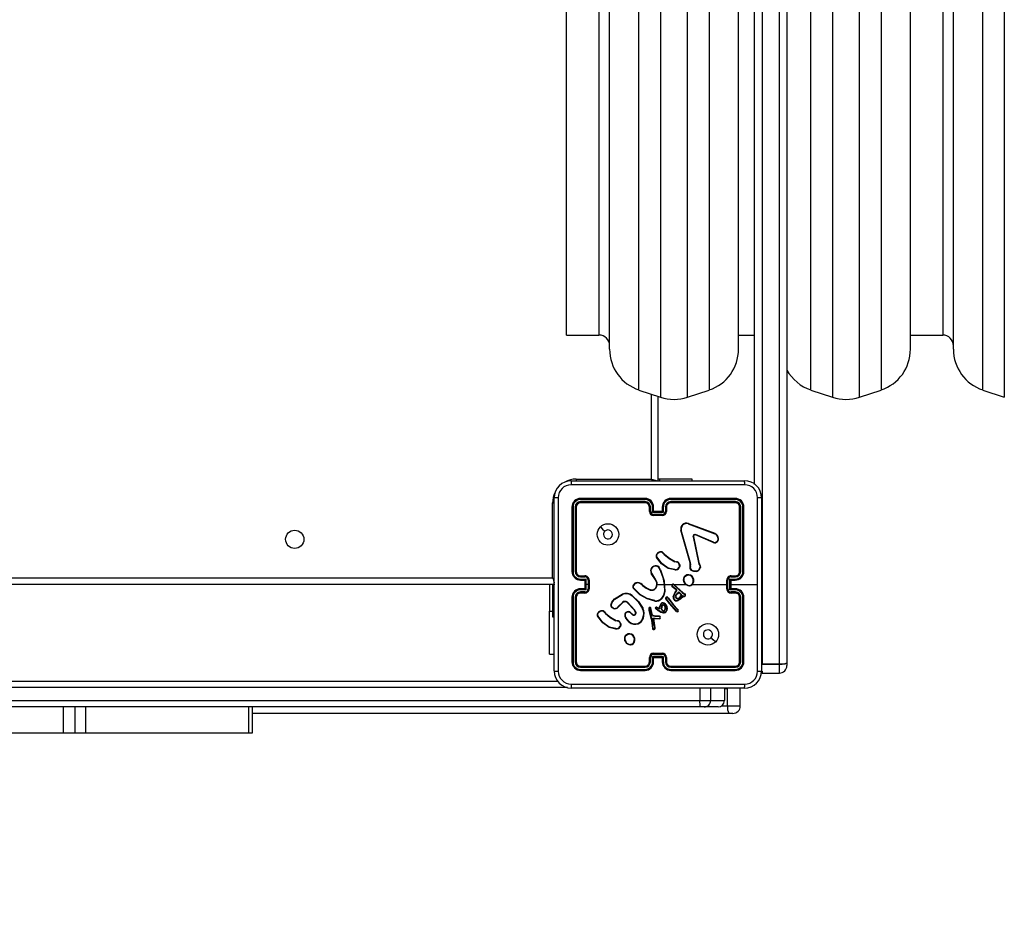
# Model space of a CAD drawing. Units: millimetres. Extents: x -4088 to -1533, y -1429 to -23.
# Drawn here: x -2542 to -2496, y -1039 to -997 of the extents above; entities that cross this region are included whole.
import ezdxf

# ---------------------------------------------------------------- set-up
doc = ezdxf.new("R2010")
doc.units = ezdxf.units.MM
doc.header["$LTSCALE"] = 20
doc.header["$PDSIZE"] = -1
doc.layers.add('VP-DIM', color=7, linetype='Continuous')
doc.layers.add('VP-EQ', color=7, linetype='Continuous', true_color=0x8a3492)
doc.dimstyles.get("Standard").update_dxf_attribs({"dimtxt": 14, "dimasz": 20, "dimexe": 20, "dimexo": 50, "dimgap": 20, "dimtad": 0, "dimdec": 0, "dimzin": 0, "dimdsep": 46, "dimtxsty": 'Standard', "dimcen": -0.09, "dimadec": 0, "dimazin": 0, "dimtfac": 1, "dimtdec": 4, "dimtofl": 0, "dimtmove": 0, "dimatfit": 3, "dimfxl": 70, "dimfxlon": 1, "dimtolj": 1, "dimtzin": 0, "dimarcsym": 0})

# ---------------------------------------------------------------- blocks, each defined once
blk = doc.blocks.new('*D23')
at = {"layer": 'Defpoints', "color": 0}
for p in [(-2896.593, -447.427), (-2378.517, -1229.416), (-1684.067, -1229.416)]:
    blk.add_point(p, dxfattribs=at)
at = {"layer": 'VP-DIM', "color": 0, "lineweight": -2}
for p, q in [((-1754.067, -447.427), (-1664.067, -447.427)), ((-1684.067, -467.427), (-1684.067, -799.755)), ((-1684.067, -1209.416), (-1684.067, -877.088)), ((-1754.067, -1229.416), (-1664.067, -1229.416))]:
    blk.add_line(p, q, dxfattribs=at)
at = {"layer": 'VP-DIM', "color": 0}
for points in [[(-1680.734, -467.427), (-1687.401, -467.427), (-1684.067, -447.427)], [(-1687.401, -1209.416), (-1680.734, -1209.416), (-1684.067, -1229.416)]]:
    blk.add_solid(points, dxfattribs=at)
at = {"layer": 'VP-DIM', "color": 0, "insert": (-1684.067, -838.421), "char_height": 14, "attachment_point": 5, "rotation": 90}
blk.add_mtext('\\A1;782', dxfattribs=at)
blk = doc.blocks.new('*D24')
at = {"layer": 'Defpoints', "color": 0}
for p in [(-2919.417, -247.427), (-2401.417, -1429.416), (-1553.327, -1429.416)]:
    blk.add_point(p, dxfattribs=at)
at = {"layer": 'VP-DIM', "color": 0, "lineweight": -2}
for p, q in [((-1623.327, -247.427), (-1533.327, -247.427)), ((-1553.327, -267.427), (-1553.327, -797.421)), ((-1553.327, -1409.416), (-1553.327, -879.421)), ((-1623.327, -1429.416), (-1533.327, -1429.416))]:
    blk.add_line(p, q, dxfattribs=at)
at = {"layer": 'VP-DIM', "color": 0}
for points in [[(-1549.994, -267.427), (-1556.661, -267.427), (-1553.327, -247.427)], [(-1556.661, -1409.416), (-1549.994, -1409.416), (-1553.327, -1429.416)]]:
    blk.add_solid(points, dxfattribs=at)
at = {"layer": 'VP-DIM', "color": 0, "insert": (-1553.327, -838.421), "char_height": 14, "attachment_point": 5, "rotation": 90}
blk.add_mtext('\\A1;1182', dxfattribs=at)
blk = doc.blocks.new('1418x2')
at = {"layer": 'VP-EQ', "color": 0, "linetype": 'Continuous', "lineweight": 25}
for p, q in [((-759.093, -2453.658), (-759.093, -2510.236)), ((-757.828, -2510.236), (-757.828, -2453.658)), ((-751.093, -2453.658), (-751.093, -2510.236)), ((-749.828, -2510.236), (-749.828, -2453.658)), ((-743.093, -2453.658), (-743.093, -2510.236)), ((-760.093, -2509.903), (-760.093, -2453.991)), ((-756.828, -2453.991), (-756.828, -2509.903)), ((-752.093, -2509.903), (-752.093, -2453.991)), ((-748.828, -2453.991), (-748.828, -2509.903)), ((-744.093, -2509.903), (-744.093, -2453.991)), ((-761.461, -2508.005), (-761.461, -2455.889)), ((-755.461, -2508.005), (-755.461, -2455.889)), ((-747.461, -2508.005), (-747.461, -2455.889)), ((-745.461, -2508.005), (-745.461, -2455.889)), ((-761.961, -2456.547), (-761.961, -2507.347)), ((-745.961, -2456.547), (-745.961, -2507.347)), ((-754.711, -2514.295), (-754.711, -2475.192)), ((-754.361, -2475.23), (-754.361, -2522.637)), ((-753.561, -2522.637), (-753.561, -2475.23)), ((-753.211, -2475.192), (-753.211, -2522.599)), ((-763.461, -2507.347), (-763.461, -2481.947)), ((-763.461, -2507.347), (-761.961, -2507.347)), ((-755.461, -2507.347), (-754.711, -2507.347)), ((-747.461, -2507.347), (-745.961, -2507.347)), ((-760.093, -2509.903), (-759.093, -2510.236)), ((-759.511, -2514.047), (-759.511, -2510.097)), ((-759.211, -2510.197), (-759.211, -2514.147)), ((-757.828, -2510.236), (-756.828, -2509.903)), ((-752.093, -2509.903), (-751.093, -2510.236)), ((-749.828, -2510.236), (-748.828, -2509.903)), ((-744.093, -2509.903), (-743.093, -2510.236)), ((-763.236, -2514.122), (-755.186, -2514.122)), ((-763.011, -2514.047), (-759.511, -2514.047)), ((-763.011, -2514.047), (-763.011, -2514.123)), ((-759.14, -2514.047), (-759.211, -2514.047)), ((-759.14, -2514.047), (-759.14, -2514.122)), ((-757.611, -2514.047), (-759.14, -2514.047)), ((-757.611, -2514.122), (-757.611, -2514.047)), ((-764.111, -2518.647), (-764.111, -2515.147)), ((-764.111, -2515.147), (-764.035, -2515.147)), ((-764.036, -2522.972), (-764.036, -2514.922)), ((-759.811, -2514.994), (-762.813, -2514.994)), ((-759.811, -2515.095), (-762.813, -2515.094)), ((-759.811, -2514.947), (-762.811, -2514.947)), ((-759.811, -2515.147), (-762.811, -2515.147)), ((-755.611, -2514.947), (-758.611, -2514.947)), ((-755.611, -2515.147), (-758.611, -2515.147)), ((-755.608, -2514.994), (-758.61, -2514.994)), ((-755.608, -2515.094), (-758.61, -2515.095)), ((-754.386, -2514.922), (-754.386, -2522.972)), ((-763.211, -2515.347), (-763.211, -2518.347)), ((-763.163, -2515.345), (-763.163, -2518.347)), ((-763.063, -2515.345), (-763.063, -2518.347)), ((-763.011, -2515.347), (-763.011, -2518.347)), ((-759.611, -2515.547), (-759.611, -2515.347)), ((-759.561, -2515.545), (-759.561, -2515.345)), ((-759.461, -2515.595), (-759.461, -2515.345)), ((-758.961, -2515.595), (-759.461, -2515.595)), ((-759.411, -2515.547), (-759.411, -2515.347)), ((-759.411, -2515.547), (-759.411, -2515.547)), ((-759.011, -2515.547), (-759.411, -2515.547)), ((-759.011, -2515.695), (-759.411, -2515.695)), ((-759.011, -2515.747), (-759.411, -2515.747)), ((-759.011, -2515.347), (-759.011, -2515.547)), ((-759.011, -2515.547), (-759.011, -2515.547)), ((-758.961, -2515.345), (-758.961, -2515.595)), ((-758.861, -2515.345), (-758.861, -2515.545)), ((-758.811, -2515.347), (-758.811, -2515.547)), ((-755.411, -2518.347), (-755.411, -2515.347)), ((-755.358, -2518.347), (-755.358, -2515.345)), ((-755.258, -2518.347), (-755.258, -2515.345)), ((-755.211, -2518.347), (-755.211, -2515.347)), ((-757.801, -2516.125), (-756.568, -2516.588)), ((-757.795, -2516.107), (-756.562, -2516.57)), ((-757.714, -2517.95), (-758.147, -2516.429)), ((-757.694, -2517.944), (-758.127, -2516.423)), ((-756.634, -2517.003), (-757.471, -2516.647)), ((-756.627, -2516.984), (-757.463, -2516.628)), ((-756.486, -2516.648), (-756.419, -2516.759)), ((-756.471, -2516.636), (-756.401, -2516.752)), ((-757.579, -2516.727), (-757.328, -2517.934)), ((-757.559, -2516.724), (-757.309, -2517.93)), ((-758.993, -2517.474), (-758.916, -2517.551)), ((-758.978, -2517.461), (-758.902, -2517.537)), ((-758.36, -2517.912), (-758.422, -2517.894)), ((-758.414, -2517.876), (-758.357, -2517.893)), ((-758.343, -2517.915), (-758.36, -2517.912)), ((-758.357, -2517.893), (-758.343, -2517.895)), ((-757.717, -2518.095), (-757.707, -2518.039)), ((-757.706, -2518.017), (-757.714, -2517.95)), ((-757.707, -2518.039), (-757.706, -2518.017)), ((-757.698, -2518.101), (-757.687, -2518.04)), ((-757.686, -2518.017), (-757.694, -2517.944)), ((-757.687, -2518.04), (-757.686, -2518.017)), ((-757.328, -2517.934), (-757.293, -2518.016)), ((-757.309, -2517.93), (-757.277, -2518.005)), ((-759.328, -2518.738), (-759.52, -2518.432)), ((-759.311, -2518.726), (-759.503, -2518.421)), ((-759.116, -2518.27), (-759.096, -2518.331)), ((-759.096, -2518.267), (-759.078, -2518.322)), ((-758.421, -2518.274), (-758.738, -2518.202)), ((-758.419, -2518.254), (-758.73, -2518.183)), ((-758.215, -2518.099), (-758.24, -2518.162)), ((-758.196, -2518.103), (-758.224, -2518.172)), ((-764.011, -2518.947), (-828.411, -2518.947)), ((-828.311, -2518.647), (-764.111, -2518.647)), ((-764.26, -2518.947), (-764.26, -2520.197)), ((-764.111, -2518.647), (-764.033, -2518.673)), ((-764.111, -2518.947), (-764.111, -2519.184)), ((-762.813, -2518.597), (-762.613, -2518.597)), ((-762.813, -2518.697), (-762.563, -2518.697)), ((-762.811, -2518.547), (-762.611, -2518.547)), ((-762.811, -2518.747), (-762.611, -2518.747)), ((-762.611, -2518.747), (-762.611, -2518.747)), ((-762.611, -2518.747), (-762.611, -2519.147)), ((-762.563, -2518.697), (-762.563, -2518.947)), ((-762.563, -2518.947), (-762.563, -2519.197)), ((-762.463, -2518.947), (-762.563, -2518.947)), ((-762.463, -2518.747), (-762.463, -2518.947)), ((-762.463, -2518.947), (-762.463, -2519.147)), ((-762.411, -2518.747), (-762.411, -2519.147)), ((-760.365, -2518.997), (-760.252, -2518.879)), ((-760.348, -2519.008), (-760.242, -2518.896)), ((-759.957, -2518.97), (-759.928, -2518.999)), ((-759.941, -2518.957), (-759.915, -2518.984)), ((-759.211, -2518.947), (-758.917, -2518.947)), ((-758.917, -2518.947), (-758.906, -2519.272)), ((-758.897, -2518.947), (-758.542, -2518.947)), ((-758.472, -2518.947), (-757.918, -2518.947)), ((-758.472, -2518.973), (-758.061, -2519.341)), ((-758.458, -2518.959), (-758.048, -2519.325)), ((-757.608, -2518.947), (-756.011, -2518.947)), ((-756.011, -2519.147), (-756.011, -2518.747)), ((-755.959, -2519.147), (-755.959, -2518.747)), ((-755.859, -2518.697), (-755.608, -2518.697)), ((-755.859, -2519.197), (-755.859, -2518.697)), ((-755.811, -2518.547), (-755.611, -2518.547)), ((-755.811, -2518.747), (-755.611, -2518.747)), ((-755.811, -2518.747), (-755.811, -2518.747)), ((-755.811, -2519.147), (-755.811, -2518.747)), ((-755.811, -2518.947), (-754.574, -2518.947)), ((-755.809, -2518.597), (-755.608, -2518.597)), ((-764.111, -2519.184), (-764.111, -2520.447)), ((-764.111, -2519.184), (-764.036, -2519.184)), ((-762.563, -2519.197), (-762.813, -2519.197)), ((-762.613, -2519.297), (-762.813, -2519.297)), ((-762.611, -2519.147), (-762.811, -2519.147)), ((-762.611, -2519.347), (-762.811, -2519.347)), ((-762.611, -2519.147), (-762.611, -2519.147)), ((-761.233, -2519.618), (-760.874, -2519.398)), ((-761.221, -2519.634), (-760.867, -2519.417)), ((-758.366, -2519.193), (-758.552, -2519.053)), ((-758.354, -2519.177), (-758.539, -2519.038)), ((-758.405, -2519.308), (-758.347, -2519.229)), ((-758.388, -2519.319), (-758.331, -2519.24)), ((-758.373, -2519.425), (-758.245, -2519.291)), ((-758.355, -2519.205), (-758.366, -2519.193)), ((-758.358, -2519.437), (-758.244, -2519.316)), ((-758.347, -2519.216), (-758.355, -2519.205)), ((-758.338, -2519.194), (-758.354, -2519.177)), ((-758.331, -2519.205), (-758.338, -2519.194)), ((-758.245, -2519.291), (-758.104, -2519.429)), ((-758.244, -2519.316), (-758.126, -2519.433)), ((-758.061, -2519.341), (-758.005, -2519.381)), ((-758.048, -2519.325), (-757.994, -2519.364)), ((-758.005, -2519.381), (-757.961, -2519.409)), ((-757.994, -2519.364), (-757.951, -2519.392)), ((-755.608, -2519.197), (-755.859, -2519.197)), ((-755.611, -2519.147), (-755.811, -2519.147)), ((-755.811, -2519.147), (-755.811, -2519.147)), ((-755.611, -2519.347), (-755.811, -2519.347)), ((-755.608, -2519.297), (-755.809, -2519.297)), ((-763.211, -2519.547), (-763.211, -2522.547)), ((-763.163, -2519.547), (-763.163, -2522.549)), ((-763.063, -2519.547), (-763.063, -2522.549)), ((-763.011, -2519.547), (-763.011, -2522.547)), ((-760.862, -2519.78), (-761.07, -2519.995)), ((-760.849, -2519.794), (-761.055, -2520.008)), ((-760.311, -2520.134), (-760.639, -2519.791)), ((-760.295, -2520.123), (-760.627, -2519.776)), ((-759.36, -2519.721), (-759.715, -2519.621)), ((-759.356, -2519.702), (-759.709, -2519.603)), ((-759.356, -2519.702), (-759.36, -2519.721)), ((-759.129, -2519.954), (-759.067, -2519.841)), ((-759.109, -2519.959), (-759.051, -2519.853)), ((-758.68, -2519.84), (-758.85, -2519.61)), ((-758.664, -2519.828), (-758.832, -2519.6)), ((-758.734, -2519.602), (-758.762, -2519.563)), ((-758.746, -2519.551), (-758.718, -2519.59)), ((-758.734, -2519.602), (-758.508, -2519.902)), ((-758.718, -2519.59), (-758.492, -2519.889)), ((-758.462, -2520.084), (-758.68, -2519.84)), ((-758.448, -2520.071), (-758.664, -2519.828)), ((-758.508, -2519.902), (-758.299, -2520.123)), ((-758.492, -2519.889), (-758.283, -2520.11)), ((-758.052, -2519.472), (-758.098, -2519.548)), ((-758.081, -2519.559), (-758.098, -2519.548)), ((-758.044, -2519.497), (-758.081, -2519.559)), ((-758.01, -2519.488), (-758.052, -2519.472)), ((-758.017, -2519.506), (-758.044, -2519.497)), ((-755.411, -2522.547), (-755.411, -2519.547)), ((-755.358, -2522.549), (-755.358, -2519.547)), ((-755.258, -2522.549), (-755.258, -2519.547)), ((-755.211, -2522.547), (-755.211, -2519.547)), ((-764.26, -2522.197), (-764.26, -2520.197)), ((-764.26, -2520.197), (-764.111, -2520.197)), ((-761.736, -2520.219), (-761.659, -2520.296)), ((-761.72, -2520.206), (-761.645, -2520.282)), ((-760.48, -2520.28), (-760.395, -2520.354)), ((-760.466, -2520.265), (-760.381, -2520.339)), ((-760.25, -2520.258), (-760.311, -2520.134)), ((-760.232, -2520.252), (-760.295, -2520.123)), ((-759.639, -2520.146), (-759.519, -2520.566)), ((-759.62, -2520.142), (-759.499, -2520.562)), ((-759.497, -2520.339), (-759.56, -2520.048)), ((-759.478, -2520.335), (-759.541, -2520.041)), ((-759.493, -2520.349), (-759.497, -2520.339)), ((-759.459, -2520.401), (-759.493, -2520.349)), ((-759.476, -2520.338), (-759.478, -2520.335)), ((-759.442, -2520.389), (-759.476, -2520.338)), ((-759.212, -2520.164), (-759.314, -2520.087)), ((-759.201, -2520.148), (-759.302, -2520.071)), ((-759.273, -2520.017), (-759.203, -2520.047)), ((-759.266, -2519.998), (-759.194, -2520.029)), ((-759.088, -2520.241), (-759.212, -2520.164)), ((-759.203, -2520.047), (-759.137, -2520.082)), ((-759.079, -2520.223), (-759.201, -2520.148)), ((-759.194, -2520.029), (-759.15, -2520.052)), ((-759.15, -2520.052), (-759.129, -2519.954)), ((-759.137, -2520.082), (-759.109, -2519.959)), ((-758.996, -2520.273), (-759.088, -2520.241)), ((-758.991, -2520.253), (-759.079, -2520.223)), ((-758.341, -2520.207), (-758.462, -2520.084)), ((-758.328, -2520.192), (-758.448, -2520.071)), ((-758.299, -2520.123), (-758.28, -2520.152)), ((-758.283, -2520.11), (-758.262, -2520.141)), ((-764.111, -2520.447), (-764.036, -2520.447)), ((-761.103, -2520.657), (-761.165, -2520.639)), ((-761.156, -2520.621), (-761.1, -2520.637)), ((-761.086, -2520.66), (-761.103, -2520.657)), ((-761.1, -2520.637), (-761.085, -2520.639)), ((-760.544, -2520.702), (-760.709, -2520.524)), ((-760.53, -2520.688), (-760.694, -2520.512)), ((-759.519, -2520.566), (-759.506, -2520.621)), ((-759.506, -2520.621), (-759.48, -2520.856)), ((-759.499, -2520.562), (-759.487, -2520.618)), ((-759.487, -2520.618), (-759.46, -2520.854)), ((-759.335, -2520.437), (-759.44, -2520.414)), ((-759.33, -2520.417), (-759.436, -2520.394)), ((-759.43, -2520.511), (-759.334, -2520.511)), ((-759.365, -2520.971), (-759.43, -2520.511)), ((-759.407, -2520.53), (-759.335, -2520.531)), ((-759.345, -2520.97), (-759.407, -2520.53)), ((-759.329, -2520.438), (-759.335, -2520.437)), ((-759.335, -2520.531), (-759.151, -2520.545)), ((-759.334, -2520.511), (-759.15, -2520.526)), ((-759.328, -2520.418), (-759.33, -2520.417)), ((-759.146, -2520.445), (-759.329, -2520.438)), ((-759.144, -2520.425), (-759.328, -2520.418)), ((-761.166, -2521.021), (-761.481, -2520.946)), ((-761.164, -2521.002), (-761.473, -2520.929)), ((-760.958, -2520.844), (-760.979, -2520.902)), ((-760.938, -2520.847), (-760.961, -2520.91)), ((-759.48, -2520.856), (-759.467, -2520.991)), ((-759.467, -2520.991), (-759.457, -2521.021)), ((-759.448, -2520.987), (-759.46, -2520.854)), ((-759.448, -2520.987), (-759.439, -2521.013)), ((-759.367, -2520.991), (-759.365, -2520.971)), ((-759.347, -2520.991), (-759.345, -2520.97)), ((-760.481, -2521.738), (-760.505, -2521.739)), ((-764.26, -2522.197), (-764.036, -2522.197)), ((-760.478, -2521.757), (-760.508, -2521.758)), ((-759.411, -2522.147), (-759.011, -2522.147)), ((-759.411, -2522.199), (-759.011, -2522.199)), ((-759.611, -2522.547), (-759.611, -2522.347)), ((-759.561, -2522.549), (-759.561, -2522.349)), ((-759.461, -2522.299), (-758.961, -2522.299)), ((-759.461, -2522.549), (-759.461, -2522.299)), ((-759.411, -2522.547), (-759.411, -2522.347)), ((-759.411, -2522.347), (-759.411, -2522.347)), ((-759.411, -2522.347), (-759.011, -2522.347)), ((-759.011, -2522.347), (-759.011, -2522.547)), ((-759.011, -2522.347), (-759.011, -2522.347)), ((-758.961, -2522.299), (-758.961, -2522.549)), ((-758.861, -2522.349), (-758.861, -2522.549)), ((-758.811, -2522.347), (-758.811, -2522.547)), ((-754.361, -2522.637), (-754.386, -2522.637)), ((-754.361, -2522.637), (-753.561, -2522.637)), ((-754.361, -2522.637), (-754.361, -2522.672)), ((-753.561, -2522.637), (-753.561, -2522.672)), ((-753.211, -2522.599), (-753.211, -2522.718)), ((-762.813, -2522.8), (-759.811, -2522.799)), ((-762.813, -2522.9), (-759.811, -2522.9)), ((-762.811, -2522.747), (-759.811, -2522.747)), ((-762.811, -2522.947), (-759.811, -2522.947)), ((-758.611, -2522.747), (-755.611, -2522.747)), ((-758.611, -2522.947), (-755.611, -2522.947)), ((-758.61, -2522.799), (-755.608, -2522.8)), ((-758.61, -2522.9), (-755.608, -2522.9)), ((-754.396, -2523.066), (-754.361, -2523.068)), ((-754.361, -2522.672), (-754.386, -2522.671)), ((-753.561, -2522.672), (-754.361, -2522.672)), ((-754.361, -2522.985), (-754.361, -2523.068)), ((-754.361, -2523.068), (-753.561, -2523.068)), ((-753.561, -2523.068), (-753.561, -2522.672)), ((-801.693, -2523.447), (-763.863, -2523.447)), ((-763.425, -2523.747), (-801.698, -2523.747)), ((-755.186, -2523.772), (-763.236, -2523.772)), ((-757.269, -2523.747), (-757.269, -2524.347)), ((-756.761, -2523.747), (-756.761, -2524.347)), ((-756.116, -2523.747), (-756.116, -2524.347)), ((-755.971, -2523.797), (-756.116, -2523.797)), ((-755.971, -2523.797), (-755.971, -2523.771)), ((-755.971, -2524.597), (-755.971, -2523.797)), ((-755.378, -2523.797), (-755.379, -2523.772)), ((-755.378, -2524.597), (-755.378, -2523.797)), ((-801.698, -2524.347), (-757.269, -2524.347)), ((-757.269, -2524.347), (-756.761, -2524.347)), ((-756.761, -2524.347), (-756.116, -2524.347)), ((-757.264, -2524.647), (-801.693, -2524.647)), ((-786.893, -2524.647), (-786.893, -2525.847)), ((-786.342, -2524.647), (-786.342, -2525.847)), ((-785.847, -2524.647), (-785.847, -2525.847)), ((-778.259, -2524.647), (-778.259, -2525.847)), ((-778.083, -2525.847), (-778.083, -2524.647)), ((-755.906, -2524.947), (-778.083, -2524.947)), ((-757.061, -2524.647), (-757.264, -2524.647)), ((-756.416, -2524.647), (-757.061, -2524.647)), ((-756.25, -2524.597), (-755.971, -2524.597)), ((-755.971, -2524.597), (-755.378, -2524.597)), ((-755.728, -2524.947), (-755.906, -2524.947)), ((-790.13, -2525.847), (-786.893, -2525.847)), ((-786.893, -2525.847), (-786.342, -2525.847)), ((-786.342, -2525.847), (-785.847, -2525.847)), ((-785.847, -2525.847), (-778.259, -2525.847)), ((-778.259, -2525.847), (-778.083, -2525.847))]:
    blk.add_line(p, q, dxfattribs=at)
at = {"layer": 'VP-EQ', "color": 0, "linetype": 'Continuous', "lineweight": 25, "flags": 128}
for points in [[(-755.175, -2514.31), (-757.865, -2514.31), (-760.557, -2514.31), (-763.247, -2514.31)], [(-759.511, -2514.047), (-759.452, -2514.067), (-759.396, -2514.085), (-759.344, -2514.103), (-759.299, -2514.118), (-759.279, -2514.124)], [(-759.511, -2514.047), (-759.491, -2514.106), (-759.485, -2514.125)], [(-763.848, -2514.911), (-763.848, -2517.601), (-763.848, -2520.293), (-763.848, -2522.983)], [(-754.574, -2518.947), (-754.574, -2516.928), (-754.573, -2514.911)], [(-761.889, -2516.269), (-761.787, -2516.371), (-761.684, -2516.473)], [(-757.579, -2516.727), (-757.58, -2516.711), (-757.578, -2516.695)], [(-757.559, -2516.701), (-757.561, -2516.712), (-757.559, -2516.724)], [(-757.515, -2516.626), (-757.489, -2516.622), (-757.463, -2516.628)], [(-757.471, -2516.647), (-757.489, -2516.643), (-757.509, -2516.646)], [(-756.568, -2516.588), (-756.523, -2516.612), (-756.486, -2516.648)], [(-756.562, -2516.57), (-756.511, -2516.597), (-756.471, -2516.636)], [(-756.471, -2516.636), (-756.472, -2516.637), (-756.476, -2516.64), (-756.481, -2516.643), (-756.486, -2516.648)], [(-758.916, -2517.551), (-758.685, -2517.746), (-758.422, -2517.894)], [(-758.902, -2517.537), (-758.674, -2517.729), (-758.414, -2517.876)], [(-758.738, -2518.202), (-759.041, -2517.982), (-759.271, -2517.695)], [(-758.73, -2518.183), (-759.025, -2517.968), (-759.254, -2517.684)], [(-758.215, -2518.099), (-758.217, -2518.036), (-758.241, -2517.978)], [(-758.223, -2517.969), (-758.197, -2518.033), (-758.196, -2518.103)], [(-757.293, -2518.016), (-757.262, -2518.082), (-757.251, -2518.154)], [(-757.277, -2518.005), (-757.243, -2518.078), (-757.231, -2518.157)], [(-759.096, -2518.331), (-758.981, -2518.632), (-758.917, -2518.947)], [(-759.078, -2518.322), (-758.923, -2518.786), (-758.887, -2519.274)], [(-757.406, -2518.35), (-757.543, -2518.345), (-757.67, -2518.294)], [(-757.41, -2518.33), (-757.538, -2518.325), (-757.657, -2518.278)], [(-764.111, -2518.647), (-764.091, -2518.706), (-764.073, -2518.762), (-764.055, -2518.814), (-764.04, -2518.859), (-764.034, -2518.879)], [(-759.928, -2518.999), (-759.758, -2519.12), (-759.569, -2519.211)], [(-759.915, -2518.984), (-759.749, -2519.102), (-759.562, -2519.192)], [(-754.573, -2522.983), (-754.574, -2520.966), (-754.574, -2518.947)], [(-759.715, -2519.621), (-760.051, -2519.434), (-760.332, -2519.158)], [(-759.709, -2519.603), (-760.044, -2519.414), (-760.318, -2519.144)], [(-759.397, -2519.178), (-759.327, -2519.115), (-759.281, -2519.033)], [(-759.387, -2519.196), (-759.312, -2519.128), (-759.262, -2519.039)], [(-758.906, -2519.272), (-758.955, -2519.441), (-759.049, -2519.588)], [(-758.887, -2519.274), (-758.936, -2519.448), (-759.034, -2519.601)], [(-758.497, -2519.531), (-758.463, -2519.414), (-758.405, -2519.308)], [(-758.477, -2519.534), (-758.445, -2519.422), (-758.388, -2519.319)], [(-757.961, -2519.409), (-757.953, -2519.416), (-757.948, -2519.426)], [(-757.951, -2519.392), (-757.938, -2519.404), (-757.929, -2519.419)], [(-761.408, -2519.905), (-761.356, -2519.765), (-761.233, -2519.618)], [(-761.389, -2519.909), (-761.329, -2519.757), (-761.221, -2519.634)], [(-760.416, -2519.485), (-760.132, -2519.752), (-759.924, -2520.081)], [(-760.403, -2519.469), (-760.116, -2519.739), (-759.906, -2520.072)], [(-758.968, -2519.816), (-758.931, -2519.827), (-758.9, -2519.85)], [(-758.965, -2519.796), (-758.922, -2519.809), (-758.885, -2519.836)], [(-758.9, -2519.85), (-758.852, -2519.913), (-758.822, -2519.985)], [(-758.885, -2519.836), (-758.838, -2519.897), (-758.802, -2519.98)], [(-758.85, -2519.61), (-758.849, -2519.61), (-758.848, -2519.609), (-758.847, -2519.608), (-758.844, -2519.607), (-758.839, -2519.604), (-758.832, -2519.6)], [(-758.098, -2519.548), (-758.176, -2519.627), (-758.274, -2519.682)], [(-758.081, -2519.559), (-758.161, -2519.64), (-758.267, -2519.7)], [(-761.659, -2520.296), (-761.428, -2520.491), (-761.165, -2520.639)], [(-761.645, -2520.282), (-761.416, -2520.474), (-761.156, -2520.621)], [(-761.281, -2520.068), (-761.342, -2520.037), (-761.39, -2519.988)], [(-761.275, -2520.05), (-761.33, -2520.021), (-761.374, -2519.976)], [(-760.73, -2520.325), (-760.717, -2520.294), (-760.695, -2520.268)], [(-759.634, -2520.049), (-759.642, -2520.097), (-759.639, -2520.146)], [(-759.614, -2520.055), (-759.622, -2520.098), (-759.62, -2520.142)], [(-759.014, -2520.155), (-759.041, -2520.103), (-759.057, -2520.048)], [(-758.997, -2520.144), (-759.023, -2520.096), (-759.037, -2520.044)], [(-758.895, -2520.269), (-758.945, -2520.278), (-758.996, -2520.273)], [(-758.903, -2520.251), (-758.947, -2520.259), (-758.991, -2520.253)], [(-758.911, -2519.942), (-758.89, -2519.995), (-758.885, -2520.051)], [(-758.885, -2520.051), (-758.892, -2520.1), (-758.907, -2520.137)], [(-758.894, -2519.932), (-758.87, -2519.99), (-758.865, -2520.052)], [(-758.865, -2520.052), (-758.872, -2520.1), (-758.888, -2520.146)], [(-758.822, -2519.985), (-758.809, -2520.069), (-758.816, -2520.153)], [(-758.802, -2519.98), (-758.789, -2520.068), (-758.797, -2520.157)], [(-761.481, -2520.946), (-761.781, -2520.728), (-762.013, -2520.44)], [(-761.473, -2520.929), (-761.768, -2520.713), (-761.997, -2520.429)], [(-760.958, -2520.844), (-760.96, -2520.781), (-760.984, -2520.723)], [(-760.966, -2520.713), (-760.94, -2520.778), (-760.938, -2520.847)], [(-759.436, -2520.394), (-759.44, -2520.392), (-759.442, -2520.389)], [(-759.329, -2520.438), (-759.329, -2520.429), (-759.329, -2520.422), (-759.328, -2520.419), (-759.328, -2520.418)], [(-756.532, -2521.625), (-756.635, -2521.523), (-756.737, -2521.421)], [(-753.211, -2522.599), (-753.218, -2522.613), (-753.237, -2522.627), (-753.27, -2522.639), (-753.313, -2522.65), (-753.366, -2522.659), (-753.427, -2522.666), (-753.493, -2522.67), (-753.561, -2522.672)], [(-763.247, -2523.584), (-760.557, -2523.584), (-757.865, -2523.584), (-755.175, -2523.584)]]:
    blk.add_lwpolyline(points, dxfattribs=at)
at = {"layer": 'VP-EQ', "color": 0, "linetype": 'Continuous', "lineweight": 25}
for centre, radius in [((-761.536, -2516.622), 0.5), ((-776.111, -2516.847), 0.425), ((-756.886, -2521.272), 0.5)]:
    blk.add_circle(centre, radius, dxfattribs=at)
for centre, radius, start, end in [((-761.961, -2507.847), 0.5, 0.002, 89.9994), ((-745.961, -2507.847), 0.5, 359.9994, 89.9992), ((-759.461, -2508.005), 2, 180, 251.5651), ((-757.461, -2508.005), 2, 288.4349, 0), ((-749.461, -2508.005), 2, 288.4349, 0), ((-743.461, -2508.005), 2, 180, 251.5651), ((-751.461, -2508.005), 2, 208.955, 251.5651), ((-758.461, -2508.339), 2, 251.5651, 288.4349), ((-750.461, -2508.339), 2, 251.5651, 288.4349), ((-763.236, -2514.922), 0.8, 90.0021, 179.9971), ((-763.246, -2514.912), 0.602, 90.0614, 179.9386), ((-763.011, -2515.147), 1.1, 90, 118.7496), ((-762.381, -2514.265), 0.867, 170.5016, 182.9549), ((-756.043, -2514.265), 0.869, 357.0599, 9.4835), ((-755.186, -2514.922), 0.8, 0.0017, 89.9991), ((-755.176, -2514.912), 0.602, 0.0591, 89.9409), ((-763.011, -2515.147), 1.1, 154.8912, 180), ((-763.893, -2515.779), 0.868, 87.0546, 99.4816), ((-762.811, -2515.347), 0.4, 89.9991, 179.9992), ((-762.812, -2515.346), 0.351, 90.1702, 179.8279), ((-762.812, -2515.345), 0.251, 90.173, 179.8243), ((-762.811, -2515.347), 0.2, 90.0022, 179.9978), ((-762.587, -2514.982), 0.227, 171.1364, 183.1632), ((-762.507, -2515.107), 0.306, 177.6437, 187.5024), ((-759.811, -2515.347), 0.4, 0.0004, 89.9979), ((-758.349, -2514.982), 1.462, 178.6098, 180.4689), ((-759.812, -2515.346), 0.351, 0.1644, 89.8297), ((-759.812, -2515.345), 0.251, 0.1657, 89.8288), ((-758.121, -2515.108), 1.69, 179.5268, 181.3062), ((-759.811, -2515.347), 0.2, 359.9916, 90.0015), ((-758.611, -2515.347), 0.4, 90.0058, 179.9959), ((-758.609, -2515.346), 0.351, 90.1741, 179.8278), ((-758.61, -2515.345), 0.251, 90.1711, 179.8289), ((-758.611, -2515.347), 0.2, 89.9999, 180.007), ((-760.081, -2514.983), 1.47, 359.565, 1.4139), ((-760.265, -2515.108), 1.654, 358.6487, 0.4663), ((-755.833, -2514.982), 0.225, 356.836, 8.9233), ((-755.611, -2515.347), 0.4, 0.0008, 90.0009), ((-755.916, -2515.107), 0.308, 352.5037, 2.2983), ((-755.611, -2515.347), 0.2, 359.9993, 90.0007), ((-755.609, -2515.346), 0.351, 0.1471, 89.8529), ((-755.609, -2515.345), 0.251, 0.1796, 89.8231), ((-754.529, -2515.779), 0.868, 80.5188, 92.945), ((-763.176, -2515.57), 0.226, 86.8365, 98.8912), ((-763.051, -2515.652), 0.308, 82.5123, 92.3156), ((-759.573, -2515.616), 0.271, 87.3909, 97.9287), ((-759.572, -2515.86), 0.316, 87.9833, 97.0351), ((-759.411, -2515.547), 0.2, 180.0085, 269.9949), ((-759.41, -2515.544), 0.151, 180.1848, 269.8152), ((-759.448, -2515.616), 0.272, 82.0634, 92.6573), ((-758.96, -2516.07), 0.69, 130.8062, 136.5592), ((-754.646, -2515.71), 4.765, 179.8181, 180.4442), ((-758.973, -2515.616), 0.272, 87.3427, 97.9366), ((-759.011, -2515.544), 0.151, 270.1758, 359.8333), ((-759.011, -2515.547), 0.2, 269.9991, 359.9975), ((-759.458, -2516.065), 0.684, 43.4148, 49.2198), ((-765.171, -2515.704), 6.16, 359.6004, 0.0848), ((-758.848, -2515.616), 0.271, 82.0684, 92.612), ((-758.849, -2515.86), 0.315, 82.9598, 92.0218), ((-755.371, -2515.652), 0.307, 87.673, 97.4968), ((-755.246, -2515.57), 0.226, 81.1043, 93.1652), ((-757.875, -2516.373), 0.278, 73.311, 191.5659), ((-757.874, -2516.372), 0.258, 73.4614, 191.3976), ((-758.879, -2515.76), 1.138, 341.2951, 342.2622), ((-761.536, -2516.622), 0.21, 180.0035, 134.9987), ((-761.536, -2516.622), 0.21, 134.9816, 180.0206), ((-758.084, -2516.619), 0.2, 102.2929, 108.147), ((-757.482, -2516.719), 0.0989, 109.6286, 166.0188), ((-757.609, -2516.842), 0.15, 70.7056, 78.2684), ((-757.484, -2516.719), 0.0777, 109.2573, 166.3883), ((-757.686, -2516.691), 0.182, 14.3835, 20.8153), ((-757.97, -2516.418), 0.549, 335.3775, 337.5412), ((-756.78, -2516.503), 0.229, 338.303, 343.1169), ((-757.535, -2516.909), 0.187, 97.404, 103.3875), ((-756.578, -2516.822), 0.19, 252.6719, 21.6639), ((-756.873, -2516.899), 0.26, 336.3454, 340.908), ((-756.577, -2516.822), 0.17, 253.0073, 21.5653), ((-755.963, -2517.878), 1.208, 111.2486, 112.1552), ((-759.173, -2517.618), 0.125, 145.4239, 218.1103), ((-759.172, -2517.618), 0.105, 145.1912, 218.6213), ((-759.059, -2517.677), 0.252, 91.1649, 149.0126), ((-759.537, -2517.984), 0.508, 56.8256, 59.0614), ((-759.057, -2517.681), 0.236, 91.4076, 148.6704), ((-753.7, -2517.025), 5.38, 184.2726, 184.4822), ((-759.053, -2517.519), 0.0942, 37.5194, 97.0477), ((-759.053, -2517.519), 0.0745, 36.676, 97.7093), ((-758.675, -2517.833), 0.479, 129.1976, 131.5631), ((-758.444, -2518.021), 0.667, 133.4177, 135.112), ((-759.325, -2518.306), 0.232, 9.79, 212.781), ((-758.862, -2518.251), 0.69, 124.6649, 126.3397), ((-761.364, -2516.579), 3.222, 335.9116, 336.262), ((-758.926, -2517.828), 0.572, 351.5179, 353.494), ((-759.399, -2517.868), 1.057, 357.4657, 358.5417), ((-758.337, -2518.019), 0.125, 23.9179, 92.4257), ((-758.337, -2518.019), 0.105, 23.2173, 93.2903), ((-757.818, -2518.758), 0.887, 117.1642, 118.4398), ((-757.512, -2518.607), 0.688, 105.3936, 107.0947), ((-757.712, -2518.525), 0.486, 86.9539, 89.3574), ((-757.711, -2518.503), 0.486, 86.9546, 89.3523), ((-757.183, -2518.607), 0.688, 100.5047, 102.1289), ((-758.14, -2516.752), 1.522, 303.8095, 304.5431), ((-762.811, -2518.347), 0.4, 180.0005, 270.0029), ((-763.175, -2519.83), 1.484, 89.5581, 91.3915), ((-762.812, -2518.346), 0.351, 180.1691, 269.8309), ((-762.812, -2518.346), 0.251, 180.1723, 269.8277), ((-763.05, -2520.042), 1.696, 88.684, 90.457), ((-762.811, -2518.347), 0.2, 179.9993, 270.0041), ((-759.325, -2518.306), 0.212, 9.7883, 212.8154), ((-756.885, -2522.512), 4.857, 122.6254, 122.8615), ((-758.966, -2519.112), 0.855, 98.7823, 100.1198), ((-758.553, -2519.446), 1.24, 115.0558, 115.9662), ((-756.801, -2519.087), 2.13, 154.9011, 155.4448), ((-758.404, -2518.064), 0.211, 265.4204, 329.1712), ((-758.985, -2518.215), 0.567, 353.9588, 355.996), ((-758.404, -2518.064), 0.191, 265.4931, 329.1056), ((-758.462, -2518.542), 0.44, 57.0983, 59.6911), ((-758.298, -2518.556), 0.465, 77.3332, 79.7767), ((-757.791, -2518.738), 0.24, 68.1348, 144.8788), ((-757.791, -2518.738), 0.22, 68.3525, 144.8215), ((-757.528, -2518.156), 0.199, 162.1362, 224.1728), ((-757.815, -2518.452), 0.371, 71.4547, 74.5923), ((-758.102, -2518.362), 0.428, 336.3754, 339.022), ((-757.815, -2518.764), 0.253, 348.7655, 65.4337), ((-757.527, -2518.155), 0.179, 162.1764, 223.3616), ((-757.814, -2518.763), 0.272, 348.8626, 65.6354), ((-758.848, -2517.309), 1.536, 320.0842, 320.85), ((-757.504, -2518.084), 0.263, 291.0168, 344.5806), ((-757.691, -2518.405), 0.291, 10.8574, 14.8322), ((-757.502, -2518.088), 0.279, 290.1177, 345.5654), ((-757.348, -2518.912), 0.764, 81.1642, 82.6442), ((-755.611, -2518.347), 0.4, 269.9966, 360), ((-755.611, -2518.347), 0.2, 269.9943, 0.0023), ((-755.609, -2518.346), 0.351, 270.1418, 359.8582), ((-755.609, -2518.346), 0.251, 270.1723, 359.8277), ((-755.372, -2520.043), 1.696, 89.5427, 91.3159), ((-755.247, -2519.829), 1.482, 88.6078, 90.4421), ((-762.541, -2518.584), 0.273, 172.0944, 182.5859), ((-762.541, -2518.709), 0.272, 177.3513, 187.9292), ((-762.295, -2518.586), 0.318, 173.0067, 182.0023), ((-762.613, -2518.747), 0.151, 0.1687, 89.8358), ((-762.611, -2518.747), 0.2, 0.0002, 90.0032), ((-762.082, -2519.204), 0.699, 133.4638, 139.1429), ((-762.449, -2523.899), 5.152, 89.5793, 90.1584), ((-760.258, -2519.059), 0.124, 149.9129, 233.3633), ((-759.881, -2518.259), 0.883, 236.7376, 238.0239), ((-760.15, -2519.128), 0.27, 39.3821, 112.3201), ((-758.514, -2517.918), 1.986, 208.9236, 209.5028), ((-760.15, -2519.129), 0.25, 39.4623, 111.6447), ((-759.172, -2519.919), 1.232, 128.6422, 129.5785), ((-759.252, -2519.566), 0.882, 138.7018, 140.0072), ((-757.888, -2520.844), 2.552, 123.9007, 124.3501), ((-759.591, -2518.931), 0.327, 341.8321, 36.1959), ((-759.597, -2518.931), 0.352, 342.1894, 35.6765), ((-758.507, -2519.004), 0.0667, 42.632, 227.3608), ((-758.507, -2519.004), 0.0467, 41.5268, 226.2696), ((-759.093, -2518.349), 0.88, 314.8361, 316.1333), ((-757.805, -2518.734), 0.227, 143.7549, 218.1385), ((-757.804, -2518.734), 0.207, 143.8085, 218.3032), ((-758.486, -2519.329), 0.883, 54.3036, 55.6125), ((-758.54, -2518.057), 0.989, 304.2728, 305.446), ((-757.725, -2518.711), 0.305, 212.3316, 265.0791), ((-757.722, -2518.707), 0.289, 212.5255, 264.3558), ((-757.769, -2518.792), 0.203, 275.1213, 354.1551), ((-757.769, -2518.793), 0.223, 274.5326, 354.0272), ((-758.05, -2518.999), 0.3, 356.9237, 0.7617), ((-757.741, -2520.006), 1.206, 80.7345, 81.6674), ((-755.811, -2518.747), 0.2, 89.9969, 179.9997), ((-755.973, -2523.906), 5.16, 89.8419, 90.4204), ((-755.808, -2518.747), 0.151, 90.1733, 179.8312), ((-756.337, -2519.201), 0.695, 40.8259, 46.5389), ((-756.118, -2518.585), 0.31, 357.8849, 7.1061), ((-755.878, -2518.584), 0.27, 357.3941, 7.9803), ((-755.883, -2518.709), 0.275, 352.0876, 2.5776), ((-762.811, -2519.547), 0.4, 89.9971, 179.9995), ((-762.812, -2519.548), 0.351, 90.1652, 179.8328), ((-762.812, -2519.548), 0.251, 90.1668, 179.8304), ((-762.811, -2519.547), 0.2, 89.9947, 180.0019), ((-762.541, -2519.185), 0.272, 172.0711, 182.6497), ((-762.541, -2519.31), 0.272, 177.4151, 187.9058), ((-762.613, -2519.147), 0.151, 270.1642, 359.8313), ((-762.295, -2519.308), 0.318, 177.9977, 186.9933), ((-762.611, -2519.147), 0.2, 269.9968, 359.9998), ((-762.082, -2518.689), 0.699, 220.8571, 226.5362), ((-762.449, -2513.995), 5.152, 269.8416, 270.4207), ((-760.699, -2519.829), 0.465, 50.6043, 112.2301), ((-760.508, -2519.262), 0.391, 200.353, 203.2752), ((-760.699, -2519.83), 0.446, 50.5766, 112.1451), ((-760.258, -2519.059), 0.104, 150.472, 234.6686), ((-749.682, -2529.337), 14.732, 136.217, 136.2948), ((-754.109, -2521.135), 5.79, 160.3889, 160.5874), ((-759.496, -2518.985), 0.237, 252.0933, 297.2948), ((-759.496, -2518.987), 0.215, 251.9596, 297.2842), ((-760.868, -2520.044), 1.707, 29.8147, 30.4871), ((-758.915, -2517.998), 1.097, 250.5027, 251.5484), ((-758.741, -2517.579), 1.701, 264.4229, 265.0954), ((-760.528, -2517.36), 2.602, 319.3987, 319.8411), ((-758.967, -2520.112), 0.981, 53.8532, 55.0322), ((-758.288, -2519.503), 0.116, 137.2505, 218.9234), ((-758.289, -2519.503), 0.0954, 136.3935, 218.9173), ((-758.824, -2519.986), 0.72, 49.6691, 51.2485), ((-758.842, -2518.815), 0.607, 321.5098, 323.4029), ((-758.775, -2518.572), 0.761, 303.5444, 305.0599), ((-758.815, -2518.512), 0.845, 303.5925, 304.9557), ((-758.356, -2519.222), 0.0105, 324.0527, 34.5979), ((-761.837, -2524.073), 5.97, 54.035, 54.2287), ((-758.356, -2519.222), 0.0306, 324.1374, 34.5469), ((-759.936, -2519.331), 1.691, 0.5048, 1.3521), ((-758.35, -2519.375), 0.231, 297.0669, 345.5529), ((-758.352, -2519.373), 0.255, 297.5914, 347.4476), ((-758.274, -2518.639), 0.808, 280.5719, 282.1559), ((-758.485, -2518.998), 0.546, 321.0216, 323.1142), ((-757.994, -2519.441), 0.0687, 250.8878, 19.0184), ((-757.994, -2519.442), 0.0487, 251.0165, 19.0277), ((-758.354, -2519.14), 0.424, 325.3621, 328.0559), ((-758.241, -2519.223), 0.336, 326.4712, 329.8739), ((-758.103, -2518.961), 0.49, 288.4378, 290.749), ((-755.973, -2513.988), 5.16, 269.5796, 270.1581), ((-755.811, -2519.147), 0.2, 180.0003, 270.0031), ((-755.808, -2519.147), 0.151, 180.1669, 269.8286), ((-756.336, -2518.693), 0.695, 313.4591, 319.1761), ((-756.118, -2519.309), 0.31, 352.8939, 2.1151), ((-755.883, -2519.185), 0.275, 357.4214, 7.9122), ((-755.611, -2519.547), 0.4, 0, 90.0034), ((-755.878, -2519.31), 0.27, 352.0195, 2.6048), ((-755.611, -2519.547), 0.2, 0.0026, 90.0008), ((-755.61, -2519.548), 0.351, 0.1712, 89.8308), ((-755.609, -2519.548), 0.251, 0.1755, 89.8273), ((-763.175, -2518.063), 1.485, 268.6091, 270.4412), ((-763.05, -2517.852), 1.696, 269.543, 271.316), ((-761.305, -2519.926), 0.105, 168.3384, 216.0015), ((-761.339, -2519.642), 0.272, 255.2797, 259.3971), ((-761.304, -2519.926), 0.0863, 168.6416, 215.685), ((-761.074, -2519.507), 0.194, 214.7992, 220.6488), ((-760.742, -2519.918), 0.183, 50.9377, 130.9525), ((-760.734, -2519.672), 0.168, 219.9574, 226.827), ((-760.742, -2519.917), 0.163, 50.8453, 130.9422), ((-759.629, -2520.598), 1.293, 140.503, 141.3734), ((-759.338, -2520.316), 1.361, 141.5445, 142.3983), ((-758.727, -2519.941), 1.039, 160.9845, 162.0804), ((-759.306, -2519.366), 0.359, 261.2577, 319.1557), ((-759.308, -2519.36), 0.345, 261.9533, 318.6686), ((-758.98, -2519.901), 0.106, 81.9692, 145.7936), ((-758.508, -2519.097), 0.931, 233.0386, 234.2789), ((-758.98, -2519.901), 0.0861, 81.9863, 146.1601), ((-757.487, -2517.783), 2.387, 229.1299, 229.608), ((-758.964, -2519.978), 0.084, 33.6015, 144.1228), ((-758.964, -2519.978), 0.0638, 33.7743, 144.0348), ((-760.577, -2519.589), 1.625, 351.9692, 352.6804), ((-759.454, -2519.281), 0.795, 314.2757, 315.7243), ((-758.795, -2519.586), 0.06, 36.0608, 202.9457), ((-758.794, -2519.587), 0.04, 36.0156, 199.8596), ((-759.296, -2518.827), 0.909, 305.9805, 307.2399), ((-759.032, -2519.191), 0.508, 305.9733, 308.2309), ((-759.012, -2519.405), 0.548, 307.3959, 309.4863), ((-758.839, -2519.504), 0.518, 309.8401, 312.0573), ((-758.338, -2519.558), 0.161, 170.2527, 231.1946), ((-758.337, -2518.676), 0.87, 259.4279, 260.7564), ((-758.337, -2519.558), 0.142, 170.2909, 230.8111), ((-758.946, -2519.289), 0.642, 322.1212, 323.907), ((-758.337, -2519.532), 0.182, 236.1939, 292.8251), ((-758.337, -2519.529), 0.165, 236.9625, 292.4455), ((-758.905, -2518.94), 0.826, 309.6308, 311.0148), ((-758.293, -2519.503), 0.112, 220.4982, 301.4292), ((-758.293, -2519.503), 0.0918, 220.5133, 302.0204), ((-758.678, -2519.853), 0.438, 20.4321, 23.0167), ((-754.601, -2517.506), 4.193, 209.6568, 209.9334), ((-758.479, -2519.634), 0.456, 17.5207, 20.7456), ((-758.347, -2519.373), 0.356, 338.0778, 341.2901), ((-755.372, -2517.851), 1.696, 268.6841, 270.4573), ((-755.247, -2518.065), 1.482, 269.5579, 271.3922), ((-761.915, -2520.363), 0.125, 145.4569, 218.0772), ((-761.915, -2520.363), 0.105, 145.2219, 218.5906), ((-761.801, -2520.422), 0.252, 91.1707, 149.006), ((-761.916, -2520.162), 0.165, 231.8421, 238.653), ((-761.802, -2520.423), 0.233, 90.9523, 149.1197), ((-761.795, -2520.263), 0.0943, 37.5408, 97.0263), ((-761.623, -2520.173), 0.184, 179.126, 185.4498), ((-761.796, -2520.264), 0.0745, 36.6728, 97.7125), ((-761.328, -2520.68), 0.615, 129.5823, 131.5132), ((-761.186, -2520.767), 0.667, 133.365, 135.1396), ((-760.899, -2520.639), 0.815, 125.6249, 126.9887), ((-761.213, -2519.869), 0.211, 251.037, 318.7433), ((-761.051, -2520.132), 0.239, 159.7869, 164.4899), ((-761.213, -2519.869), 0.191, 251.1033, 318.6813), ((-760.93, -2519.843), 0.207, 227.3587, 232.9435), ((-760.539, -2520.384), 0.22, 162.8096, 219.4671), ((-760.615, -2520.358), 0.14, 131.355, 163.6852), ((-760.68, -2520.138), 0.193, 249.0752, 254.9296), ((-760.539, -2520.384), 0.201, 162.7748, 219.5048), ((-760.593, -2520.388), 0.177, 44.0312, 130.2226), ((-760.47, -2520.071), 0.299, 217.5018, 221.3316), ((-760.593, -2520.389), 0.158, 43.877, 129.991), ((-758.646, -2522.007), 2.519, 136.2542, 136.7197), ((-760.326, -2520.283), 0.0989, 225.7664, 18.0861), ((-761.236, -2519.565), 1.153, 316.8544, 317.8702), ((-760.325, -2520.283), 0.0789, 225.3427, 18.0446), ((-760.81, -2519.405), 0.883, 304.4234, 305.6974), ((-760.349, -2519.918), 0.355, 286.1547, 289.332), ((-760.28, -2519.312), 0.847, 294.8241, 296.1954), ((-760.422, -2520.312), 0.549, 339.304, 24.9213), ((-760.416, -2520.311), 0.563, 339.1123, 25.1673), ((-759.705, -2519.777), 0.375, 280.1341, 283.1728), ((-759.586, -2520.063), 0.05, 26.294, 163.4332), ((-759.339, -2519.116), 0.978, 252.4927, 253.6637), ((-759.586, -2520.064), 0.03, 30.4821, 163.1393), ((-759.728, -2519.574), 0.503, 289.5709, 291.887), ((-759.562, -2520.016), 0.33, 281.2836, 284.7819), ((-759.705, -2520.016), 0.396, 302.4599, 305.3885), ((-759.283, -2520.046), 0.0513, 70.1207, 232.8539), ((-759.283, -2520.046), 0.0313, 71.2648, 233.4339), ((-759.72, -2519.752), 0.526, 320.4237, 322.5799), ((-761.109, -2519.286), 1.976, 338.2935, 338.8805), ((-759.469, -2519.964), 0.325, 322.078, 325.5628), ((-759.417, -2519.935), 0.242, 332.2607, 337.0566), ((-757.568, -2519.339), 1.736, 204.264, 205.3555), ((-758.917, -2519.272), 0.714, 252.7343, 254.3486), ((-759.54, -2519.995), 0.515, 331.4541, 333.6535), ((-758.901, -2520.018), 0.159, 145.9525, 190.7565), ((-759.337, -2518.503), 1.57, 280.2754, 281.0059), ((-758.903, -2520.017), 0.137, 145.783, 191.1685), ((-758.787, -2519.591), 0.417, 234.0497, 236.7775), ((-759.172, -2519.89), 0.308, 300.7161, 304.4606), ((-758.953, -2520.12), 0.0701, 209.7595, 338.344), ((-758.954, -2520.119), 0.0501, 208.8663, 339.3114), ((-759.959, -2520.034), 0.992, 346.0905, 347.2303), ((-760.25, -2517.771), 2.551, 301.6434, 302.0917), ((-758.762, -2519.843), 0.328, 243.726, 247.2573), ((-758.969, -2520.105), 0.16, 294.6786, 342.7447), ((-758.36, -2520.045), 0.581, 200.7381, 202.6847), ((-758.968, -2520.106), 0.178, 294.044, 343.3681), ((-758.854, -2519.708), 0.345, 264.8594, 268.2), ((-758.925, -2519.583), 0.415, 284.4297, 287.189), ((-758.704, -2519.73), 0.437, 255.128, 257.7334), ((-758.698, -2519.809), 0.362, 310.6605, 313.8225), ((-758.31, -2520.165), 0.0527, 232.8739, 26.3927), ((-758.526, -2520.029), 0.256, 316.025, 320.5036), ((-758.309, -2520.165), 0.0327, 235.1181, 24.4042), ((-758.447, -2519.928), 0.244, 307.154, 311.865), ((-758.372, -2519.975), 0.199, 297.7518, 303.5082), ((-760.141, -2523.085), 3.241, 124.9384, 125.2784), ((-760.746, -2520.823), 0.457, 153.7781, 156.3565), ((-760.834, -2520.69), 0.271, 168.7289, 173.0695), ((-760.885, -2520.663), 0.201, 173.283, 179.133), ((-761.08, -2520.764), 0.105, 23.1894, 93.3063), ((-761.08, -2520.764), 0.125, 23.918, 92.4174), ((-761.36, -2520.009), 0.807, 297.7817, 299.2493), ((-761.087, -2520.038), 0.616, 307.8843, 309.6981), ((-761.326, -2519.961), 1.078, 316.567, 317.6017), ((-760.281, -2520.417), 0.387, 227.3208, 292.3539), ((-760.281, -2520.417), 0.368, 227.3904, 292.288), ((-760.301, -2520.377), 0.413, 292.6644, 341.7546), ((-759.884, -2520.657), 0.277, 201.3902, 205.463), ((-760.296, -2520.38), 0.428, 292.3472, 341.9902), ((-759.811, -2520.242), 0.281, 249.6736, 253.7579), ((-759.607, -2520.151), 0.425, 281.9454, 284.6262), ((-759.546, -2520.289), 0.334, 276.7299, 280.1417), ((-759.661, -2520.083), 0.377, 302.4127, 305.4917), ((-759.434, -2520.384), 0.0309, 213.5307, 257.158), ((-762.44, -2519.737), 3.075, 347.2889, 347.668), ((-759.066, -2520.112), 0.54, 227.6704, 230.9032), ((-762.216, -2519.791), 2.953, 347.3538, 347.7487), ((-759.024, -2520.534), 0.311, 175.7545, 179.3781), ((-759.152, -2520.485), 0.0604, 270.8092, 82.7061), ((-759.83, -2520.516), 0.68, 357.5037, 359.1596), ((-759.152, -2520.485), 0.0404, 271.9852, 81.6016), ((-760.022, -2520.36), 0.88, 354.434, 355.7601), ((-761.188, -2521.066), 0.316, 154.1491, 157.6532), ((-761.147, -2520.811), 0.211, 264.8937, 331.9001), ((-760.939, -2521.026), 0.227, 173.7458, 178.6634), ((-761.148, -2520.811), 0.191, 264.9517, 331.8362), ((-760.891, -2520.745), 0.18, 240.4913, 246.9241), ((-760.917, -2520.64), 0.208, 258.4042, 264.0167), ((-760.534, -2521.482), 0.24, 68.1262, 144.8856), ((-760.534, -2521.484), 0.22, 68.3555, 144.8234), ((-759.097, -2521.85), 1.471, 156.3471, 157.1515), ((-760.558, -2521.509), 0.253, 348.7591, 65.4304), ((-760.557, -2521.508), 0.272, 348.8675, 65.6395), ((-759.485, -2520.668), 0.188, 271.5282, 277.6114), ((-759.494, -2520.804), 0.189, 277.9427, 283.9935), ((-759.405, -2520.994), 0.0585, 207.7769, 2.6295), ((-759.535, -2520.809), 0.226, 290.1951, 295.2249), ((-759.405, -2520.994), 0.0385, 209.7682, 4.4841), ((-759.359, -2520.776), 0.216, 267.8083, 273.1432), ((-759.364, -2520.784), 0.187, 269.5841, 275.7623), ((-756.886, -2521.272), 0.21, 315.0148, 180.0043), ((-756.886, -2521.272), 0.21, 180.0046, 315.0146), ((-760.547, -2521.478), 0.227, 143.757, 218.1264), ((-760.547, -2521.479), 0.207, 143.8164, 218.2952), ((-760.647, -2521.253), 0.123, 227.572, 236.917), ((-760.869, -2521.39), 0.27, 302.2196, 306.317), ((-760.467, -2521.455), 0.305, 212.3406, 262.4366), ((-760.466, -2521.453), 0.289, 212.4544, 262.1225), ((-760.089, -2521.799), 0.421, 171.7918, 174.4156), ((-760.512, -2521.537), 0.203, 278.6587, 354.1875), ((-760.252, -2521.709), 0.231, 187.3986, 192.1878), ((-760.511, -2521.537), 0.223, 278.5589, 354.0221), ((-760.279, -2521.384), 0.176, 260.1127, 266.6769), ((-759.411, -2522.347), 0.2, 90.0112, 179.9854), ((-759.41, -2522.35), 0.151, 90.1848, 179.8152), ((-754.646, -2522.184), 4.765, 179.5558, 180.1819), ((-765.171, -2522.19), 6.16, 359.9152, 0.3996), ((-759.011, -2522.347), 0.2, 0.0043, 89.9991), ((-759.011, -2522.35), 0.151, 0.1667, 89.8242), ((-763.176, -2522.324), 0.226, 261.1088, 273.1635), ((-762.811, -2522.547), 0.4, 180.0008, 270.0009), ((-762.812, -2522.548), 0.351, 180.1453, 269.8547), ((-763.051, -2522.243), 0.307, 267.6726, 277.4994), ((-762.812, -2522.549), 0.251, 180.1773, 269.8255), ((-762.811, -2522.547), 0.2, 179.9988, 270.0012), ((-759.811, -2522.547), 0.4, 270.0021, 359.9996), ((-759.811, -2522.547), 0.2, 270.0013, 0.0055), ((-759.812, -2522.548), 0.351, 270.1703, 359.8356), ((-759.812, -2522.549), 0.251, 270.1766, 359.8316), ((-759.572, -2522.034), 0.316, 262.9649, 272.0167), ((-759.573, -2522.278), 0.271, 262.0713, 272.6091), ((-758.951, -2521.815), 0.703, 223.4926, 229.142), ((-759.448, -2522.278), 0.272, 267.3427, 277.9366), ((-759.458, -2521.829), 0.685, 310.7817, 316.5837), ((-758.973, -2522.278), 0.272, 262.0634, 272.6573), ((-758.611, -2522.547), 0.4, 180.0018, 269.9965), ((-758.609, -2522.548), 0.351, 180.1722, 269.8259), ((-758.849, -2522.034), 0.315, 267.9782, 277.0402), ((-758.848, -2522.278), 0.271, 267.388, 277.9316), ((-758.61, -2522.549), 0.251, 180.1738, 269.8234), ((-758.611, -2522.547), 0.2, 179.9942, 269.999), ((-755.611, -2522.547), 0.2, 269.9993, 0.0007), ((-755.611, -2522.547), 0.4, 269.9991, 359.9992), ((-755.609, -2522.548), 0.351, 270.1429, 359.8571), ((-755.609, -2522.549), 0.251, 270.1718, 359.8254), ((-755.371, -2522.242), 0.307, 262.5032, 272.327), ((-755.246, -2522.324), 0.226, 266.8348, 278.8957), ((-753.474, -2521.807), 0.835, 264.0573, 288.3986), ((-763.893, -2522.115), 0.868, 260.5188, 272.945), ((-763.236, -2522.972), 0.8, 180.0017, 269.9991), ((-763.246, -2522.982), 0.602, 180.0614, 269.9386), ((-762.587, -2522.912), 0.227, 176.838, 188.8638), ((-762.507, -2522.787), 0.306, 172.4976, 182.3563), ((-758.121, -2522.786), 1.69, 178.6938, 180.4733), ((-758.35, -2522.912), 1.461, 179.5305, 181.3908), ((-760.265, -2522.786), 1.655, 359.5336, 1.3513), ((-760.081, -2522.911), 1.47, 358.5861, 0.435), ((-755.916, -2522.787), 0.308, 357.7017, 7.4963), ((-755.833, -2522.912), 0.225, 351.0767, 3.164), ((-755.186, -2522.972), 0.8, 270.0024, 359.9967), ((-755.176, -2522.982), 0.602, 270.0602, 359.9398), ((-754.529, -2522.115), 0.868, 267.0546, 279.4816), ((-753.561, -2522.718), 0.35, 270, 0), ((-762.381, -2523.629), 0.867, 177.0451, 189.4984), ((-756.041, -2523.629), 0.867, 350.5016, 2.9549), ((-752.926, -2524.422), 4.344, 179.0132, 182.9719), ((-757.061, -2524.347), 0.3, 270.001, 0.0035), ((-756.416, -2524.347), 0.3, 270.001, 359.999), ((-755.454, -2524.682), 0.524, 170.7165, 210.4512), ((-755.728, -2524.597), 0.35, 270, 0)]:
    blk.add_arc(centre, radius, start, end, dxfattribs=at)
blk = doc.blocks.new('wd1418x2 2d')
at = {"layer": 'VP-EQ', "color": 0}
blk.add_blockref('1418x2', (-1753.206, 1495.526), dxfattribs=at)

msp = doc.modelspace()

# ---------------------------------------------------------------- block references
at = {"layer": 'VP-EQ', "color": 0}
msp.add_blockref('wd1418x2 2d', (0, 0), dxfattribs=at)

# ---------------------------------------------------------------- dimensions: what is measured, and where the dimension line sits
at = {"layer": 'VP-DIM', "color": 0}
for base, p1, p2, picture, middle in [((-1553.327, -1429.416), (-2919.417, -247.427), (-2401.417, -1429.416), '*D24', (-1553.327, -838.421)), ((-1684.067, -1229.416), (-2896.593, -447.427), (-2378.517, -1229.416), '*D23', (-1684.067, -838.421))]:
    dim = msp.add_linear_dim(base=base, p1=p1, p2=p2, angle=90, dimstyle='Standard', dxfattribs=at)
    dim.commit()
    dim.dimension.update_dxf_attribs({"geometry": picture, "text_midpoint": middle})

doc.saveas('drawing.dxf')
